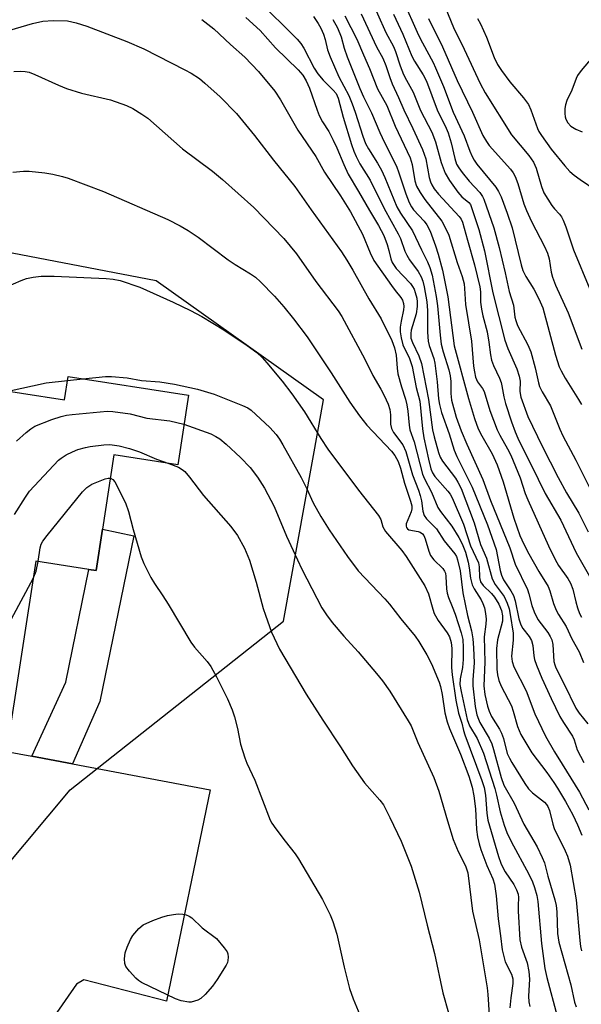
# Model space of a CAD drawing. Units: inches. Extents: x 1327762 to 1333762, y 525446 to 529446.
# Drawn here: x 1328057 to 1328194, y 526020 to 526261 of the extents above; entities that cross this region are included whole.
import ezdxf

# ---------------------------------------------------------------- set-up
doc = ezdxf.new("R2010")
doc.units = ezdxf.units.IN
doc.header["$MEASUREMENT"] = 0
for name, color, linetype in [('BLDG-Footprint', 5, 'Continuous'), ('NTRL-Trees', 3, 'Continuous'), ('TRANS-Driveway', 251, 'Continuous'), ('TRANS-Non Street Sidewalk', 7, 'Continuous'), ('Undefined', 1, 'Continuous')]:
    doc.layers.add(name, color=color, linetype=linetype)

msp = doc.modelspace()

# ---------------------------------------------------------------- linework, layer by layer
at = {"layer": 'BLDG-Footprint', "elevation": 447.99}
msp.add_lwpolyline([(1328098.1, 526168.77), (1328095.46, 526151.73), (1328079.86, 526154.15), (1328077.05, 526135.99), (1328075.48, 526125.86), (1328073.73, 526126.13), (1328060.72, 526128.15), (1328053.51, 526081.57), (1328049.23, 526082.23), (1328047.83, 526073.18), (1328025.88, 526076.58), (1328008.6, 526079.26), (1328015.16, 526121.61), (1328023.52, 526120.31), (1328026.85, 526141.79), (1328031.18, 526141.12), (1328036.05, 526172.55), (1328067.77, 526167.63), (1328068.66, 526173.33)], close=True, dxfattribs=at)
at = {"layer": 'NTRL-Trees'}
msp.add_lwpolyline([(1328054.83, 525992.47), (1328041.34, 526038.96), (1328069.14, 526072.17), (1328121.33, 526113.46), (1328130.11, 526161.69), (1328131.18, 526167.61), (1328090.21, 526196.78), (1328028.12, 526208.64), (1328013.35, 526189.2), (1327995.49, 526123.71), (1327993.31, 526115.72), (1327992.77, 526092.25), (1327991.34, 526030.02), (1327988.02, 526005.83)], dxfattribs=at)
at = {"layer": 'TRANS-Driveway'}
msp.add_lwpolyline([(1327973.27, 525989.81), (1328012.43, 526031.77), (1328018.65, 526044.86), (1328021.19, 526054.74), (1328025.88, 526076.58), (1328047.83, 526073.18), (1328049.23, 526082.23), (1328053.51, 526081.57), (1328059.75, 526080.39), (1328069.73, 526078.5), (1328103.43, 526072.13), (1328092.74, 526020.44), (1328072.48, 526025.66), (1328070.66, 526024.62), (1328051.94, 525997.62)], dxfattribs=at)
at = {"layer": 'TRANS-Non Street Sidewalk'}
msp.add_lwpolyline([(1328069.73, 526078.5), (1328059.75, 526080.39), (1328068.1, 526098.51), (1328073.73, 526126.13), (1328075.48, 526125.86), (1328077.05, 526135.99), (1328084.68, 526134.37), (1328076.36, 526093.78)], close=True, dxfattribs=at)
at = {"layer": 'Undefined'}
msp.add_line((1328068.51, 526172.39, 446), (1328072.25, 526172.78, 446), dxfattribs=at)
for points, elevation in [([(1328114.97, 526265.6), (1328124.7, 526255.93), (1328125.57, 526254.87), (1328126.37, 526253.7), (1328128.89, 526248.86), (1328129.77, 526247.44), (1328131.11, 526245.86), (1328133.56, 526243.45), (1328134.27, 526242.61), (1328134.77, 526241.5), (1328135.94, 526236.86), (1328138, 526230.17), (1328138.56, 526228.51), (1328139.12, 526227.19), (1328140.07, 526225.41), (1328142.59, 526221.42), (1328145.99, 526214.44), (1328149.45, 526208.29), (1328149.97, 526207.11), (1328151.07, 526204.03), (1328151.54, 526203.03), (1328152.24, 526201.93), (1328154.32, 526199.04), (1328155.06, 526197.76), (1328155.48, 526196.67), (1328155.83, 526195.33), (1328156.47, 526191.59), (1328156.6, 526189.47), (1328156.63, 526184.23), (1328156.78, 526181.96), (1328157.04, 526180.89), (1328158.18, 526177.74), (1328158.45, 526176.63), (1328159, 526172.05), (1328159.31, 526167.87), (1328159.53, 526166.5), (1328160.01, 526164.56), (1328161.94, 526159.33), (1328163.13, 526155.28), (1328163.78, 526153.77), (1328167.51, 526146.21), (1328171.27, 526137.06), (1328173.41, 526130.96), (1328174.41, 526125.81), (1328174.7, 526124.73), (1328175.25, 526123.6), (1328177.03, 526120.9), (1328177.67, 526119.71), (1328178.05, 526118.44), (1328179, 526114.01), (1328179.48, 526112.56), (1328179.98, 526111.69), (1328181.53, 526109.68), (1328182.1, 526108.72), (1328182.44, 526107.45), (1328182.67, 526104.92), (1328182.82, 526104.07), (1328183.28, 526102.7), (1328184.6, 526099.46), (1328186.86, 526094.52), (1328189.01, 526090.14), (1328189.88, 526088.66), (1328192.11, 526085.29), (1328192.5, 526084.36), (1328193.29, 526081.97), (1328194.85, 526078.85)], 432), ([(1328112.16, 526261.23), (1328115.65, 526258.03), (1328119.38, 526253.83), (1328124.94, 526248.42), (1328126.07, 526247.11), (1328126.93, 526245.69), (1328127.72, 526243.9), (1328129.58, 526238.51), (1328130.11, 526237.2), (1328130.89, 526235.72), (1328132.48, 526233.28), (1328133.56, 526231.19), (1328134.43, 526229.35), (1328136.1, 526225.27), (1328137.19, 526222.86), (1328139.75, 526218.67), (1328142.41, 526213.96), (1328144.64, 526210.34), (1328145.95, 526207.83), (1328146.78, 526205.65), (1328147.17, 526204.21), (1328147.61, 526202.12), (1328147.97, 526201.21), (1328148.97, 526199.78), (1328152.45, 526196.08), (1328152.96, 526195.41), (1328153.32, 526194.75), (1328153.62, 526193.92), (1328153.97, 526192.48), (1328154.1, 526191.61), (1328154.1, 526190.48), (1328153.8, 526188.67), (1328152.6, 526184.72), (1328152.5, 526183.86), (1328152.56, 526182.72), (1328152.92, 526181.64), (1328154.53, 526178.36), (1328155.18, 526176.49), (1328156.86, 526167.74), (1328157.82, 526160.25), (1328158.22, 526158.59), (1328159.32, 526154.71), (1328159.74, 526153.62), (1328160.3, 526152.58), (1328163.46, 526148.45), (1328164.06, 526147.47), (1328164.85, 526145.92), (1328168.06, 526137.55), (1328169.61, 526132.2), (1328171.04, 526128.88), (1328172.41, 526123.84), (1328173.22, 526122.46), (1328175.39, 526119.48), (1328176.14, 526117.88), (1328176.57, 526116.45), (1328176.89, 526115.07), (1328177.6, 526110.53), (1328177.62, 526108.82), (1328177.2, 526104.88), (1328177.33, 526103.56), (1328177.73, 526102.25), (1328180.8, 526096.39), (1328182.93, 526090.78), (1328185.53, 526085.26), (1328187.7, 526081.43), (1328189.61, 526078.47), (1328193.83, 526071.59), (1328196.14, 526067.28)], 434), ([(1328051.42, 526194.38), (1328057.11, 526196.85), (1328058.47, 526197.31), (1328060.1, 526197.68), (1328062.06, 526197.91), (1328065.22, 526197.94), (1328077.96, 526197.32), (1328079.68, 526197.15), (1328081.34, 526196.84), (1328086.17, 526195.19), (1328094.36, 526191.56), (1328098.56, 526189.51), (1328101.36, 526188), (1328106.72, 526184.75), (1328112.45, 526180.91), (1328114.83, 526179.18), (1328116.11, 526178), (1328117.31, 526176.72), (1328121.03, 526172.22), (1328123.38, 526169.08), (1328126.48, 526164.72), (1328130.48, 526158.18), (1328132.18, 526155.58), (1328139.76, 526145.53), (1328144.63, 526139.33), (1328145.21, 526138.36), (1328145.71, 526136.53), (1328146.31, 526135.43), (1328150.29, 526130.78), (1328151.38, 526129.31), (1328155.97, 526122.08), (1328156.87, 526120.11), (1328157.89, 526116.38), (1328158.27, 526115.32), (1328159.25, 526113.61), (1328161.44, 526110.56), (1328162, 526109.58), (1328162.41, 526108.26), (1328162.58, 526106.78), (1328162.53, 526102.09), (1328162.64, 526100.32), (1328163.55, 526094.11), (1328164.19, 526090.95), (1328165.02, 526088.48), (1328165.43, 526086.7), (1328165.78, 526085.59), (1328169.94, 526074.42), (1328170.51, 526072.7), (1328170.85, 526070.84), (1328171.13, 526066.45), (1328171.35, 526064.76), (1328173.96, 526055.84), (1328174.57, 526054.18), (1328175.07, 526053.12), (1328175.66, 526052.11), (1328177.73, 526048.97), (1328178.42, 526047.67), (1328178.81, 526046.6), (1328178.9, 526045.81), (1328178.79, 526043.88), (1328178.8, 526042.45), (1328179.25, 526035.41), (1328179.59, 526033.65), (1328180.98, 526029.82), (1328181.46, 526027.66), (1328181.58, 526025.79), (1328181.34, 526021.61), (1328181.45, 526020.23), (1328181.66, 526019.14)], 444), ([(1328072.25, 526172.78), (1328077.76, 526173.34), (1328079.24, 526173.36), (1328083.06, 526172.99), (1328086.62, 526172.4), (1328091.1, 526172), (1328094.66, 526171.45), (1328100.33, 526170.22), (1328104.37, 526169), (1328111.33, 526166.24), (1328112.62, 526165.64), (1328113.44, 526165.09), (1328118.05, 526160.86), (1328119.58, 526159.13), (1328120.38, 526158.03), (1328121.23, 526156.62), (1328125.66, 526148.62), (1328127.04, 526145.86), (1328128.64, 526142.38), (1328130.46, 526139.04), (1328132.52, 526135.77), (1328137, 526129.27), (1328139.64, 526125.75), (1328146.2, 526118.91), (1328147.35, 526117.63), (1328150.1, 526114.03), (1328153.57, 526109.76), (1328154.48, 526108.49), (1328155.5, 526106.86), (1328156.48, 526105.18), (1328157.57, 526103.02), (1328159.47, 526098.54), (1328159.79, 526097.43), (1328160.23, 526095.46), (1328160.88, 526090.98), (1328161.39, 526088.84), (1328162.01, 526087.17), (1328164.69, 526080.91), (1328166.7, 526075.52), (1328167.52, 526072.83), (1328167.93, 526070.71), (1328168.38, 526067.49), (1328168.64, 526062.43), (1328168.84, 526060.67), (1328169.25, 526058.97), (1328169.68, 526057.58), (1328171.15, 526053.67), (1328172.58, 526050.38), (1328173.02, 526049.06), (1328173.44, 526046.21), (1328173.88, 526040.59), (1328174.5, 526036.41), (1328174.87, 526033.02), (1328175.65, 526030.07), (1328177.17, 526027), (1328177.54, 526025.92), (1328177.54, 526024.78), (1328176.98, 526021.27), (1328176.78, 526018.8)], 446), ([(1328053.98, 526169.77), (1328063.27, 526171.81), (1328068.51, 526172.39)], 446), ([(1328055.98, 526157.5), (1328058.37, 526159.64), (1328059.49, 526160.56), (1328060.49, 526161.16), (1328064.67, 526162.81), (1328066.9, 526163.58), (1328068.2, 526163.87), (1328069.64, 526164.06), (1328078.15, 526164.86), (1328079.59, 526164.8), (1328083.84, 526164.17), (1328087.87, 526163.17), (1328093.52, 526162.49), (1328097, 526161.68)], 448), ([(1328097, 526161.68), (1328103.61, 526159.28), (1328104.83, 526158.67), (1328105.75, 526158.06), (1328107.34, 526156.76), (1328110.83, 526153.52), (1328113.17, 526151.03), (1328115.03, 526148.69), (1328116.74, 526146), (1328119.05, 526141.52), (1328122.13, 526134.22), (1328124.75, 526128.47), (1328125.87, 526126.17), (1328130.78, 526116.74), (1328131.92, 526115.01), (1328133.3, 526113.09), (1328136.17, 526109.76), (1328139.6, 526105.97), (1328144.11, 526100.62), (1328145.58, 526098.81), (1328147.37, 526096.29), (1328151.87, 526089.08), (1328152.58, 526087.84), (1328154.27, 526083.77), (1328158.19, 526075.21), (1328159.41, 526071.81), (1328161.49, 526064.54), (1328162.87, 526060.02), (1328164.09, 526057.04), (1328165.93, 526053.54), (1328166.5, 526051.81), (1328167.65, 526042.46), (1328169.25, 526035.41), (1328171.22, 526023.65), (1328171.41, 526022.05), (1328171.72, 526017.06)], 448), ([(1328055.54, 526139.54), (1328058.16, 526143.81), (1328059.18, 526145.26), (1328066.24, 526152.83), (1328066.92, 526153.38), (1328068.16, 526154.13), (1328069.71, 526154.93), (1328071.02, 526155.44), (1328072.89, 526155.96), (1328073.99, 526156.18), (1328077.4, 526156.63), (1328078.82, 526156.72), (1328081.11, 526156.4), (1328083.67, 526155.73), (1328086.13, 526154.88), (1328090.28, 526153.12), (1328093.27, 526152.07)], 450), ([(1328093.27, 526152.07), (1328095.66, 526151.15), (1328096.58, 526150.58), (1328097.2, 526150.05), (1328098.34, 526148.7), (1328101.8, 526144.2), (1328108.46, 526136.58), (1328110.08, 526134.4), (1328111.81, 526131.3), (1328113.02, 526128.39), (1328114.68, 526122.99), (1328116.4, 526116.57), (1328116.92, 526114.9), (1328118.44, 526110.72), (1328120.39, 526106.6), (1328126.91, 526095.6), (1328130.96, 526089.21), (1328135.31, 526082.71), (1328138.23, 526078.04), (1328141.21, 526073.87), (1328144.97, 526069.63), (1328145.84, 526068.45), (1328147.42, 526065.41), (1328150.17, 526059.55), (1328152.59, 526053.48), (1328154.56, 526047.11), (1328156.53, 526039.02), (1328158.35, 526032.06), (1328160.4, 526022.5), (1328161.74, 526017.56)], 450), ([(1328061.31, 526128.06), (1328061.76, 526131.37), (1328062.05, 526132.3), (1328062.43, 526133.01), (1328063.48, 526134.43), (1328072.18, 526145.14), (1328073.21, 526146.19), (1328074.42, 526146.95), (1328077.7, 526148.32), (1328078.46, 526148.48), (1328078.98, 526148.44)], 452), ([(1328078.98, 526148.44), (1328079.61, 526148.12), (1328080.1, 526147.54), (1328082.67, 526142.44), (1328083.4, 526140.32), (1328084.54, 526135.85), (1328086.52, 526129.2), (1328087.2, 526127.6), (1328088.92, 526124.16), (1328089.79, 526122.65), (1328091.85, 526119.63), (1328093.11, 526117.62), (1328098.68, 526108.28), (1328099.58, 526107.11), (1328102.68, 526103.54), (1328103.54, 526102.33), (1328104.97, 526099.85), (1328107.63, 526094.45), (1328108.78, 526091.7), (1328109.36, 526090.02), (1328110.09, 526087.2), (1328110.84, 526083.36), (1328111.88, 526080.02), (1328112.42, 526078.68), (1328114.35, 526074.5), (1328118.08, 526064.77), (1328118.5, 526064.03), (1328119.5, 526062.61), (1328121.75, 526059.59), (1328124.24, 526056.48), (1328125.06, 526055.25), (1328130.89, 526045.27), (1328132.82, 526041.58), (1328133.47, 526039.93), (1328134.43, 526036.85), (1328136.19, 526028.71), (1328137.53, 526023.51), (1328138.44, 526021.01), (1328140.42, 526016.09)], 452), ([(1328060.06, 526123.9), (1328060.82, 526125.71), (1328061.31, 526128.06)], 452), ([(1328027.98, 526076.25), (1328028.85, 526076.95), (1328029.59, 526077.87), (1328038.55, 526091.31), (1328039.97, 526093.33), (1328046.79, 526101.88), (1328047.57, 526102.75), (1328049.29, 526104.33), (1328049.98, 526105.19), (1328060.06, 526123.9)], 452)]:
    msp.add_lwpolyline(points, dxfattribs=dict(at, elevation=elevation))
at = {"layer": 'Undefined', "elevation": 454}
msp.add_lwpolyline([(1328098.21, 526020.17), (1328096.31, 526020.5), (1328094.95, 526020.96), (1328086.58, 526024.96), (1328085.86, 526025.47), (1328085.23, 526026.06), (1328083.66, 526027.8), (1328082.79, 526028.93), (1328082.49, 526029.68), (1328082.43, 526030.8), (1328082.6, 526032.23), (1328083.06, 526033.63), (1328083.91, 526035.52), (1328084.49, 526036.53), (1328085.91, 526038.23), (1328086.97, 526039.1), (1328089.36, 526040.13), (1328091.54, 526040.95), (1328092.94, 526041.38), (1328094.41, 526041.65), (1328095.61, 526041.76), (1328096.73, 526041.71), (1328097.52, 526041.53), (1328098.25, 526041.24), (1328098.94, 526040.81), (1328101.48, 526038.41), (1328104.92, 526035.77), (1328106.86, 526033.45), (1328107.53, 526032.48), (1328107.75, 526031.97), (1328107.85, 526031.17), (1328107.77, 526030.36), (1328107.62, 526029.86), (1328107.3, 526029.25), (1328105.1, 526025.74), (1328103.95, 526024.1), (1328102.18, 526022.05), (1328101.09, 526021.06), (1328100.36, 526020.67), (1328099.57, 526020.39), (1328098.76, 526020.2)], close=True, dxfattribs=at)
at = {"layer": 'Undefined'}
for points in [[(1328142.32, 526266.79, 422), (1328146.43, 526257.59, 422), (1328148.29, 526254.16, 422), (1328148.78, 526252.92, 422), (1328149.93, 526249.4, 422), (1328150.75, 526247.3, 422), (1328151.45, 526245.88, 422), (1328153.11, 526242.91, 422), (1328154.93, 526238.48, 422), (1328157.64, 526233.19, 422), (1328158.6, 526230.76, 422), (1328159.98, 526225.71, 422), (1328160.96, 526223.08, 422), (1328162.01, 526221.34, 422), (1328164, 526218.47, 422), (1328165.05, 526217.35, 422), (1328166.7, 526215.93, 422), (1328167.12, 526215.41, 422), (1328167.34, 526214.96, 422), (1328169.15, 526209.34, 422), (1328170.53, 526204.07, 422), (1328172.64, 526193.79, 422), (1328175.58, 526182.24, 422), (1328176.28, 526180.23, 422), (1328178.49, 526175.25, 422), (1328179.09, 526173.43, 422), (1328179.27, 526172.17, 422), (1328179.2, 526169.64, 422), (1328179.47, 526168.26, 422), (1328181.18, 526163.55, 422), (1328184.71, 526156.29, 422), (1328188.61, 526148.65, 422), (1328190.66, 526144.89, 422), (1328193.69, 526139.86, 422), (1328195.92, 526135.28, 422)], [(1328150.45, 526265.97, 418), (1328154.43, 526256.9, 418), (1328155.36, 526255.02, 418), (1328157.97, 526250.21, 418), (1328158.59, 526248.9, 418), (1328160.51, 526244.35, 418), (1328162.89, 526238.07, 418), (1328165.58, 526232.22, 418), (1328167, 526228.48, 418), (1328167.54, 526227.23, 418), (1328168.04, 526226.31, 418), (1328168.69, 526225.36, 418), (1328173.35, 526219.65, 418), (1328173.97, 526218.66, 418), (1328174.62, 526217.36, 418), (1328176.14, 526213.35, 418), (1328177.37, 526209.77, 418), (1328179.54, 526200.66, 418), (1328179.96, 526199.29, 418), (1328180.66, 526197.85, 418), (1328182.64, 526194.69, 418), (1328183.47, 526193.19, 418), (1328184.23, 526191.66, 418), (1328184.81, 526190.13, 418), (1328187.91, 526178.57, 418), (1328188.82, 526175.73, 418), (1328189.31, 526174.69, 418), (1328190.3, 526172.97, 418), (1328193.57, 526167.75, 418), (1328194.29, 526166.45, 418)], [(1328160.18, 526265.61, 414), (1328162.95, 526258.77, 414), (1328165.62, 526253.44, 414), (1328169.52, 526245.05, 414), (1328170.72, 526242.81, 414), (1328177.2, 526232.48, 414), (1328181.42, 526227.47, 414), (1328182.55, 526225.84, 414), (1328183.19, 526224.34, 414), (1328184.49, 526219.85, 414), (1328185.12, 526218.3, 414), (1328187.04, 526215.19, 414), (1328187.68, 526214.36, 414), (1328188.93, 526213.12, 414), (1328189.41, 526212.39, 414), (1328189.8, 526211.6, 414), (1328190.46, 526209.95, 414), (1328192.33, 526204.36, 414), (1328196.32, 526194.73, 414)], [(1328140.35, 526262.1, 424), (1328144.1, 526254.07, 424), (1328145.68, 526251.31, 424), (1328146.43, 526249.47, 424), (1328147.39, 526246.52, 424), (1328147.98, 526244.98, 424), (1328149.55, 526241.61, 424), (1328150.8, 526238.63, 424), (1328153.06, 526234.03, 424), (1328155.43, 526228.88, 424), (1328156.2, 526226.66, 424), (1328157.06, 526222.05, 424), (1328157.35, 526221.01, 424), (1328157.67, 526220.26, 424), (1328158.24, 526219.31, 424), (1328159.31, 526217.96, 424), (1328164.38, 526212.53, 424), (1328164.87, 526211.86, 424), (1328165.21, 526211.15, 424), (1328166.37, 526206.7, 424), (1328168.14, 526200.66, 424), (1328169.42, 526195.33, 424), (1328169.62, 526194.05, 424), (1328169.62, 526191.52, 424), (1328169.81, 526189.84, 424), (1328170.14, 526188.17, 424), (1328171.19, 526184.29, 424), (1328171.64, 526181.72, 424), (1328172.05, 526178.63, 424), (1328172.32, 526177.3, 424), (1328172.76, 526176, 424), (1328174.24, 526172.93, 424), (1328174.64, 526171.9, 424), (1328174.84, 526171.09, 424), (1328175.29, 526168.36, 424), (1328175.73, 526166.71, 424), (1328177.16, 526162.24, 424), (1328178.06, 526159.8, 424), (1328178.75, 526158.22, 424), (1328180.38, 526154.86, 424), (1328182.03, 526151.73, 424), (1328185.46, 526144.71, 424), (1328189.23, 526138.14, 424), (1328192.99, 526130.17, 424), (1328196.28, 526124.44, 424)], [(1328148.31, 526262.04, 420), (1328150.61, 526257.17, 420), (1328152.81, 526251.76, 420), (1328153.46, 526250.53, 420), (1328155.55, 526247.17, 420), (1328156.35, 526245.68, 420), (1328159.01, 526238.61, 420), (1328161.18, 526234.14, 420), (1328161.67, 526232.98, 420), (1328162.37, 526230.53, 420), (1328163.27, 526226.67, 420), (1328163.74, 526225.33, 420), (1328164.28, 526224.4, 420), (1328165.1, 526223.26, 420), (1328166.79, 526221.19, 420), (1328169.39, 526218.35, 420), (1328170.06, 526217.43, 420), (1328170.42, 526216.74, 420), (1328172.86, 526209.76, 420), (1328174.2, 526204.92, 420), (1328175.65, 526198.75, 420), (1328176.57, 526194.12, 420), (1328177.68, 526190.84, 420), (1328178.02, 526187.86, 420), (1328178.2, 526187.03, 420), (1328178.68, 526185.83, 420), (1328181.16, 526181.11, 420), (1328181.92, 526179.37, 420), (1328183, 526175.47, 420), (1328183.79, 526171.77, 420), (1328184.05, 526170.89, 420), (1328184.68, 526169.6, 420), (1328186.72, 526166.12, 420), (1328189, 526160.46, 420), (1328189.75, 526158.81, 420), (1328192.91, 526152.87, 420), (1328196.83, 526145, 420)], [(1328052.96, 526257.69, 438), (1328059.94, 526259.74, 438), (1328062.48, 526260.3, 438), (1328065, 526260.52, 438), (1328068.47, 526260.37, 438), (1328070.61, 526259.96, 438), (1328073.23, 526259.08, 438), (1328082.99, 526255.36, 438), (1328087.13, 526253.54, 438), (1328097.23, 526248.43, 438), (1328098.74, 526247.6, 438), (1328100.82, 526246.27, 438), (1328102.13, 526245.19, 438), (1328105.83, 526241.78, 438), (1328109.84, 526237.69, 438), (1328114.25, 526232.31, 438), (1328118.92, 526226.28, 438), (1328124.14, 526219.84, 438), (1328128.1, 526214.12, 438), (1328135.53, 526203.84, 438), (1328136.9, 526201.82, 438), (1328138.33, 526199.41, 438), (1328142.22, 526192.38, 438), (1328145.24, 526187.43, 438), (1328147.92, 526182.12, 438), (1328148.55, 526180.32, 438), (1328148.98, 526178.59, 438), (1328149.16, 526175.39, 438), (1328149.39, 526173.97, 438), (1328150.21, 526170.82, 438), (1328151.19, 526167.82, 438), (1328151.54, 526166.44, 438), (1328151.78, 526164.82, 438), (1328152.1, 526161.4, 438), (1328152.29, 526160.28, 438), (1328153.32, 526157.35, 438), (1328155.39, 526149.45, 438), (1328155.87, 526148.3, 438), (1328157.56, 526145, 438), (1328159.13, 526141.26, 438), (1328159.79, 526140.29, 438), (1328162.6, 526136.68, 438), (1328164.28, 526133.92, 438), (1328165.08, 526132.39, 438), (1328165.91, 526130.3, 438), (1328166.59, 526127.89, 438), (1328166.85, 526126.53, 438), (1328167.12, 526124, 438), (1328167.55, 526122.38, 438), (1328168.02, 526121.35, 438), (1328169.73, 526118.7, 438), (1328170.2, 526117.75, 438), (1328170.56, 526116.75, 438), (1328170.82, 526115.35, 438), (1328170.94, 526113.92, 438), (1328170.87, 526112.75, 438), (1328170.47, 526109.62, 438), (1328170.68, 526103.4, 438), (1328170.39, 526097.58, 438), (1328170.63, 526095.53, 438), (1328171.29, 526092.65, 438), (1328171.75, 526091.38, 438), (1328172.31, 526090.14, 438), (1328174.22, 526087, 438), (1328174.73, 526086.01, 438), (1328175.19, 526084.71, 438), (1328176.15, 526081.06, 438), (1328176.65, 526079.88, 438), (1328177.22, 526078.87, 438), (1328180.43, 526073.7, 438), (1328181.37, 526072.36, 438), (1328182.29, 526071.41, 438), (1328185.22, 526069.12, 438), (1328185.77, 526068.56, 438), (1328186.09, 526068.1, 438), (1328186.47, 526067.13, 438), (1328187.27, 526063.77, 438), (1328187.62, 526062.67, 438), (1328190.32, 526057.23, 438), (1328190.92, 526055.88, 438), (1328191.52, 526053.68, 438), (1328193.02, 526045.26, 438), (1328193.87, 526035.27, 438), (1328194.07, 526033.84, 438), (1328194.34, 526032.73, 438)], [(1328101.38, 526260.74, 436), (1328104.3, 526258.45, 436), (1328108.36, 526254.58, 436), (1328111.86, 526251.53, 436), (1328115.2, 526248.03, 436), (1328119.21, 526243.21, 436), (1328120.64, 526241.03, 436), (1328124.84, 526233.63, 436), (1328129.28, 526227.17, 436), (1328131.43, 526223.34, 436), (1328135.31, 526217.53, 436), (1328137.73, 526213.65, 436), (1328140.74, 526208.2, 436), (1328142.57, 526203.61, 436), (1328143.51, 526201.72, 436), (1328147.77, 526195.58, 436), (1328148.66, 526194.37, 436), (1328150.07, 526192.68, 436), (1328150.49, 526191.99, 436), (1328150.74, 526191.25, 436), (1328150.84, 526190.47, 436), (1328150.75, 526189.67, 436), (1328150.13, 526186.9, 436), (1328149.92, 526185.45, 436), (1328149.95, 526184.28, 436), (1328150.14, 526182.81, 436), (1328150.56, 526181.1, 436), (1328152.2, 526177.76, 436), (1328152.84, 526175.81, 436), (1328153.85, 526170.61, 436), (1328154.71, 526167.31, 436), (1328155.38, 526160.55, 436), (1328155.69, 526158.36, 436), (1328156.82, 526153.12, 436), (1328157.44, 526150.72, 436), (1328157.83, 526149.75, 436), (1328158.41, 526148.83, 436), (1328161.63, 526145.25, 436), (1328162.17, 526144.51, 436), (1328162.65, 526143.64, 436), (1328165.44, 526137.17, 436), (1328167.13, 526131.87, 436), (1328169.12, 526127.73, 436), (1328169.3, 526126.75, 436), (1328169.35, 526124.15, 436), (1328169.62, 526123.06, 436), (1328170.25, 526122.14, 436), (1328172.29, 526120.19, 436), (1328173.01, 526119.32, 436), (1328174.05, 526117.63, 436), (1328174.76, 526116.08, 436), (1328175.01, 526114.78, 436), (1328174.96, 526113.43, 436), (1328173.77, 526108.91, 436), (1328173.48, 526106.78, 436), (1328173.55, 526101.71, 436), (1328173.72, 526100.27, 436), (1328174.05, 526098.9, 436), (1328174.61, 526097.57, 436), (1328177.15, 526092.68, 436), (1328177.59, 526091.42, 436), (1328178.62, 526087.67, 436), (1328179.44, 526085.69, 436), (1328182.13, 526081.23, 436), (1328185.84, 526076.36, 436), (1328187.52, 526073.99, 436), (1328188.45, 526072.54, 436), (1328190.36, 526069.33, 436), (1328192.22, 526066.02, 436), (1328193.37, 526063.57, 436), (1328194.43, 526061.05, 436)], [(1328128.67, 526261.44, 430), (1328129.81, 526259.79, 430), (1328130.49, 526258.6, 430), (1328131.14, 526257.14, 430), (1328131.54, 526255.88, 430), (1328132.13, 526253.28, 430), (1328132.77, 526251.63, 430), (1328134.93, 526246.74, 430), (1328137.32, 526242.11, 430), (1328138.19, 526240.13, 430), (1328138.92, 526238.05, 430), (1328140.77, 526232.15, 430), (1328141.44, 526230.37, 430), (1328142.17, 526229.04, 430), (1328144.39, 526225.57, 430), (1328145.33, 526223.86, 430), (1328146.18, 526222.06, 430), (1328149.13, 526214.88, 430), (1328150, 526213.34, 430), (1328152.94, 526208.99, 430), (1328155.14, 526204.31, 430), (1328156.62, 526201.4, 430), (1328157.18, 526200.04, 430), (1328157.72, 526198.17, 430), (1328158.76, 526192.93, 430), (1328159.06, 526190.65, 430), (1328159.7, 526183.46, 430), (1328159.98, 526181.26, 430), (1328160.45, 526179.4, 430), (1328161.84, 526174.94, 430), (1328162.18, 526173.53, 430), (1328162.31, 526172.13, 430), (1328162.29, 526169.14, 430), (1328162.48, 526167.53, 430), (1328163.67, 526163.36, 430), (1328164.86, 526160, 430), (1328166.22, 526156.77, 430), (1328170.13, 526148.12, 430), (1328172, 526142.97, 430), (1328176.76, 526131.37, 430), (1328178.1, 526127.41, 430), (1328181.07, 526121.18, 430), (1328181.44, 526120.12, 430), (1328182.13, 526117.31, 430), (1328182.74, 526115.69, 430), (1328183.65, 526113.89, 430), (1328186.06, 526110.67, 430), (1328186.68, 526109.67, 430), (1328187.05, 526108.9, 430), (1328187.3, 526107.77, 430), (1328187.55, 526103.61, 430), (1328187.76, 526102.76, 430), (1328188.07, 526102, 430), (1328190.11, 526098.05, 430), (1328192.95, 526092.12, 430), (1328193.75, 526090.92, 430), (1328195.9, 526088.3, 430)], [(1328133.44, 526260.71, 428), (1328134.59, 526258.69, 428), (1328135.46, 526256.53, 428), (1328136.25, 526253.72, 428), (1328136.93, 526251.61, 428), (1328140.08, 526243.84, 428), (1328140.96, 526241.84, 428), (1328142.94, 526237.91, 428), (1328144.94, 526233.06, 428), (1328146.05, 526230.61, 428), (1328149.03, 526224.84, 428), (1328149.63, 526223.22, 428), (1328151.3, 526218.05, 428), (1328152.16, 526215.92, 428), (1328152.68, 526214.91, 428), (1328153.22, 526214.14, 428), (1328155.76, 526211.38, 428), (1328156.47, 526210.46, 428), (1328157.23, 526208.9, 428), (1328158.61, 526205.35, 428), (1328159.25, 526203.3, 428), (1328160.31, 526199.41, 428), (1328161.61, 526192.83, 428), (1328163.18, 526180.85, 428), (1328166.67, 526167.94, 428), (1328168.11, 526163.04, 428), (1328169.04, 526160.57, 428), (1328169.91, 526158.79, 428), (1328172.45, 526154.45, 428), (1328173.63, 526151.7, 428), (1328175.15, 526147.53, 428), (1328177.74, 526138.64, 428), (1328179.25, 526134.45, 428), (1328180.21, 526132.29, 428), (1328181.41, 526129.96, 428), (1328183.89, 526125.61, 428), (1328186.13, 526121.97, 428), (1328186.56, 526120.9, 428), (1328187.45, 526117.77, 428), (1328188.08, 526116.12, 428), (1328188.65, 526115.09, 428), (1328190.56, 526112.11, 428), (1328191.99, 526109.12, 428), (1328193.72, 526105.92, 428), (1328194.81, 526103.31, 428)], [(1328136.38, 526261.65, 426), (1328139.32, 526255.92, 426), (1328140.92, 526252.06, 426), (1328142.43, 526248.78, 426), (1328144.4, 526243.77, 426), (1328146.63, 526239.71, 426), (1328148.7, 526234.6, 426), (1328152.33, 526226.91, 426), (1328152.82, 526225.26, 426), (1328153.5, 526221.25, 426), (1328153.95, 526219.91, 426), (1328154.82, 526218.38, 426), (1328155.94, 526216.64, 426), (1328160.09, 526211.4, 426), (1328161.05, 526209.69, 426), (1328161.82, 526207.92, 426), (1328163.87, 526201.28, 426), (1328165.1, 526197.84, 426), (1328165.57, 526196.03, 426), (1328165.7, 526194.91, 426), (1328165.92, 526190.95, 426), (1328167.42, 526182.01, 426), (1328167.9, 526175.87, 426), (1328168.09, 526174.51, 426), (1328168.39, 526173.17, 426), (1328168.84, 526172.07, 426), (1328170.06, 526170.39, 426), (1328170.45, 526169.63, 426), (1328171.9, 526165.03, 426), (1328173.71, 526160.3, 426), (1328174.32, 526158.95, 426), (1328176.22, 526155.66, 426), (1328176.99, 526154.06, 426), (1328179.27, 526148.55, 426), (1328180.54, 526144.69, 426), (1328181.14, 526143.17, 426), (1328186.25, 526131.86, 426), (1328187.83, 526128.53, 426), (1328188.68, 526127.08, 426), (1328190.96, 526123.93, 426), (1328191.64, 526122.77, 426), (1328192.19, 526121.3, 426), (1328192.89, 526118.16, 426), (1328193.3, 526116.74, 426), (1328193.81, 526115.35, 426), (1328194.28, 526114.39, 426)], [(1328156.88, 526261.01, 416), (1328160.3, 526254.08, 416), (1328163.87, 526245.79, 416), (1328167.67, 526238.05, 416), (1328170.2, 526232.37, 416), (1328171.07, 526230.83, 416), (1328171.72, 526229.92, 416), (1328176.94, 526224.12, 416), (1328177.59, 526223.22, 416), (1328178.09, 526222.27, 416), (1328178.69, 526220.61, 416), (1328180.22, 526215.61, 416), (1328180.84, 526213.97, 416), (1328182.1, 526211.3, 416), (1328185.28, 526205.16, 416), (1328186, 526203.55, 416), (1328186.43, 526202.16, 416), (1328186.87, 526198.86, 416), (1328187.19, 526197.62, 416), (1328187.97, 526195.72, 416), (1328191.04, 526188.89, 416), (1328194.42, 526180.06, 416)], [(1328168.88, 526260.99, 412), (1328169.56, 526259.69, 412), (1328171.02, 526256.42, 412), (1328172.97, 526251.46, 412), (1328173.79, 526249.72, 412), (1328174.71, 526248.28, 412), (1328176.73, 526245.45, 412), (1328180.08, 526241.53, 412), (1328181.31, 526239.92, 412), (1328181.91, 526238.64, 412), (1328183.53, 526234.05, 412), (1328183.9, 526233.28, 412), (1328184.52, 526232.3, 412), (1328186.9, 526228.99, 412), (1328190.21, 526224.95, 412), (1328191.5, 526223.53, 412), (1328192.55, 526222.6, 412), (1328193.95, 526221.53, 412), (1328197.81, 526218.95, 412)], [(1328196.89, 526251.45, 410), (1328194.23, 526248.25, 410), (1328193.37, 526247.06, 410), (1328193, 526246.31, 410), (1328191.96, 526243.41, 410), (1328190.76, 526240.87, 410), (1328190.38, 526239.81, 410), (1328190.26, 526238.94, 410), (1328190.24, 526237.76, 410), (1328190.33, 526236.89, 410), (1328190.47, 526236.35, 410), (1328190.96, 526235.4, 410), (1328191.69, 526234.63, 410), (1328192.91, 526233.91, 410), (1328194.52, 526233.22, 410)], [(1328055.32, 526247.99, 440), (1328057.02, 526248.07, 440), (1328058.1, 526248.01, 440), (1328059.11, 526247.82, 440), (1328060.47, 526247.31, 440), (1328066.31, 526244.62, 440), (1328068.21, 526243.84, 440), (1328071.91, 526242.7, 440), (1328078.98, 526241.06, 440), (1328082.89, 526239.68, 440), (1328084.47, 526238.93, 440), (1328086.68, 526237.59, 440), (1328088.11, 526236.62, 440), (1328096.67, 526229.07, 440), (1328103.94, 526223.57, 440), (1328106.39, 526221.55, 440), (1328114.08, 526214.73, 440), (1328121.45, 526207.15, 440), (1328124.58, 526203.34, 440), (1328129.3, 526196.62, 440), (1328134.71, 526189.42, 440), (1328135.65, 526188.06, 440), (1328141.3, 526177.61, 440), (1328143.25, 526173.55, 440), (1328145.21, 526170.26, 440), (1328146.01, 526168.71, 440), (1328146.97, 526166.6, 440), (1328147.4, 526165.28, 440), (1328147.59, 526163.97, 440), (1328147.58, 526161.68, 440), (1328147.8, 526160.64, 440), (1328148.33, 526159.65, 440), (1328150.54, 526156.6, 440), (1328151.33, 526155, 440), (1328152.96, 526149.29, 440), (1328154.4, 526145.52, 440), (1328154.82, 526144.23, 440), (1328155.12, 526142.89, 440), (1328155.46, 526140.35, 440), (1328155.79, 526139.33, 440), (1328156.39, 526138.48, 440), (1328158.78, 526136.04, 440), (1328160.72, 526133.15, 440), (1328163.29, 526129.97, 440), (1328163.69, 526129.25, 440), (1328163.98, 526128.47, 440), (1328164.64, 526125.76, 440), (1328165.24, 526120.38, 440), (1328166.37, 526114.83, 440), (1328167.38, 526111.09, 440), (1328167.73, 526109.15, 440), (1328167.91, 526106.89, 440), (1328168.05, 526103.26, 440), (1328167.72, 526099.11, 440), (1328167.7, 526097.64, 440), (1328168.3, 526092.58, 440), (1328168.72, 526090.55, 440), (1328169.09, 526089.44, 440), (1328169.43, 526088.66, 440), (1328171.71, 526084.84, 440), (1328172.37, 526083.42, 440), (1328172.81, 526082.05, 440), (1328174.68, 526075.14, 440), (1328175.33, 526073.33, 440), (1328177.81, 526068.88, 440), (1328180.16, 526063.77, 440), (1328183.43, 526058.21, 440), (1328184.7, 526055.63, 440), (1328185.26, 526054.32, 440), (1328186.05, 526051.01, 440), (1328187.81, 526045.19, 440), (1328188.14, 526043.86, 440), (1328188.29, 526042.32, 440), (1328188.47, 526036.98, 440), (1328188.74, 526034.87, 440), (1328191.68, 526024.43, 440), (1328192.62, 526020.15, 440), (1328193.01, 526019.05, 440)], [(1328055.12, 526223.34, 442), (1328057.67, 526223.57, 442), (1328059.11, 526223.57, 442), (1328062.93, 526223.18, 442), (1328064.9, 526222.85, 442), (1328067.23, 526222.32, 442), (1328068.65, 526221.91, 442), (1328077.27, 526218.67, 442), (1328093.04, 526211.79, 442), (1328096.09, 526210.24, 442), (1328098.06, 526209.11, 442), (1328100.44, 526207.46, 442), (1328107.8, 526201.89, 442), (1328109.51, 526200.74, 442), (1328113.3, 526198.45, 442), (1328114.49, 526197.64, 442), (1328115.75, 526196.52, 442), (1328119.19, 526192.97, 442), (1328121.48, 526190.37, 442), (1328123.83, 526187.48, 442), (1328127.15, 526183.03, 442), (1328132.99, 526174.22, 442), (1328137.58, 526167.06, 442), (1328139.98, 526163.74, 442), (1328141.78, 526161.45, 442), (1328147.81, 526155.08, 442), (1328148.63, 526153.99, 442), (1328149.46, 526152.52, 442), (1328150.04, 526150.91, 442), (1328150.97, 526147.2, 442), (1328152.47, 526142.81, 442), (1328152.74, 526141.69, 442), (1328152.74, 526140.96, 442), (1328152.58, 526140.21, 442), (1328151.43, 526137.25, 442), (1328151.37, 526136.67, 442), (1328151.46, 526136.34, 442), (1328151.69, 526136.04, 442), (1328152.05, 526135.81, 442), (1328154.35, 526135.42, 442), (1328154.83, 526135.24, 442), (1328155.37, 526134.83, 442), (1328155.68, 526134.4, 442), (1328156.02, 526133.64, 442), (1328156.93, 526130.55, 442), (1328157.38, 526129.56, 442), (1328158.16, 526128.49, 442), (1328160.34, 526126.34, 442), (1328160.79, 526125.68, 442), (1328160.99, 526125.2, 442), (1328161.12, 526124.39, 442), (1328161.23, 526121.39, 442), (1328161.41, 526120.32, 442), (1328161.76, 526119.24, 442), (1328162.69, 526117.06, 442), (1328163.38, 526115.19, 442), (1328164.83, 526110.62, 442), (1328165.23, 526108.97, 442), (1328165.36, 526106.97, 442), (1328165.36, 526104.03, 442), (1328165.16, 526102.14, 442), (1328164.6, 526099.29, 442), (1328164.55, 526097.97, 442), (1328164.83, 526096.23, 442), (1328166.31, 526089.35, 442), (1328166.91, 526087.83, 442), (1328168.77, 526084.72, 442), (1328170.31, 526081.12, 442), (1328173.11, 526072.46, 442), (1328173.53, 526070.87, 442), (1328174.38, 526066.74, 442), (1328175.39, 526063.53, 442), (1328176.04, 526061.74, 442), (1328177.1, 526059.49, 442), (1328181.46, 526051.51, 442), (1328182.3, 526049.61, 442), (1328182.82, 526048.23, 442), (1328183.37, 526046.26, 442), (1328183.64, 526044.85, 442), (1328184.49, 526034.55, 442), (1328185.33, 526028.41, 442), (1328185.8, 526026.22, 442), (1328188.33, 526016.71, 442)]]:
    msp.add_polyline3d(points, dxfattribs=at)

doc.saveas('drawing.dxf')
